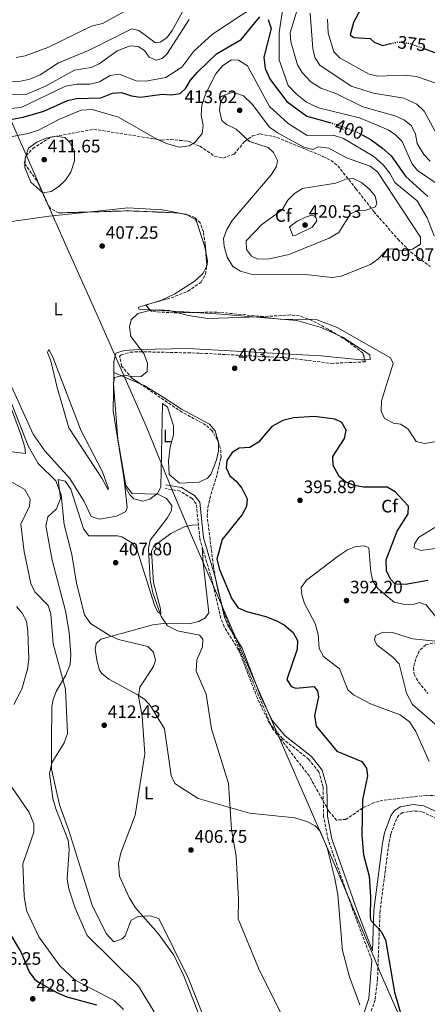
# Model space of a CAD drawing. Units: metres. Extents: x 601731 to 605212, y 4652830 to 4655193.
# Drawn here: x 604554 to 604780, y 4654346 to 4654890 of the extents above; entities that cross this region are included whole.
import ezdxf
from ezdxf.enums import TextEntityAlignment as Align

# ---------------------------------------------------------------- set-up
doc = ezdxf.new("R2010")
doc.units = ezdxf.units.M
doc.header["$MEASUREMENT"] = 0
doc.linetypes.add('DGN Style 3', pattern=[2.435890702152634, 1.739921930109024, -0.6959687720436097])
doc.linetypes.add('DGN Style 5', pattern=[1.217945351076317, 0.5219765790327072, -0.6959687720436097])
for name, color, linetype, lineweight in [('Camino', 7, 'DGN Style 3', 0), ('Cota de curva de nivel directora', 7, 'Continuous', 0), ('Cota de punto acotado terreno', 7, 'Continuous', 0), ('Curva de nivel directora', 30, 'Continuous', 30), ('Curva de nivel directora no vista', 30, 'DGN Style 5', 30), ('Curva de nivel intermedia', 30, 'Continuous', 0), ('Etiqueta de uso rústico', 92, 'Continuous', 0), ('Etiqueta de zona arbolada', 92, 'Continuous', 0), ('Límite de municipio', 7, 'Continuous', 0), ('Línea de cambio de uso (parcela vista)', 92, 'Continuous', 0), ('Margen derecho', 7, 'Continuous', 0), ('Punto acotado terreno (símbolo)', 7, 'Continuous', 0), ('Zona arbolada', 92, 'DGN Style 3', 0)]:
    doc.layers.add(name, color=color, linetype=linetype, lineweight=lineweight)
doc.styles.add('Style-Arial', font='arial.ttf')

# ---------------------------------------------------------------- blocks, each defined once
blk = doc.blocks.new('5PATER')
at = {"layer": 'Punto acotado terreno (símbolo)', "linetype": 'Continuous', "lineweight": 0}
h = blk.add_hatch(color=51, dxfattribs=at)
edge = h.paths.add_edge_path()
edge.add_ellipse((0, 0), major_axis=(-0.1095731443231308, -0.1110710700762829), ratio=0.9994222409660317, start_angle=0, end_angle=360)

msp = doc.modelspace()

# ---------------------------------------------------------------- linework, layer by layer
at = {"layer": 'Camino', "color": 7, "linetype": 'DGN Style 3', "lineweight": 0}
for points in [[(604749.0199999985, 4654369.870000003, 400.4199999999983), (604738.6700000018, 4654397.140000002, 400.3300000000019), (604724.7800000003, 4654436.640000002, 401.2799999999988), (604722.2299999997, 4654449.500000001, 401.4700000000012), (604721.9699999985, 4654465.940000002, 401.320000000007), (604719.57, 4654474.32, 401.2599999999948), (604714.0799999981, 4654481.210000001, 401.6300000000047), (604699.4699999989, 4654492.710000001, 402.3399999999966), (604691.999999999, 4654501.560000001, 402.5800000000017), (604685.6099999986, 4654514.989999999, 402.5899999999966), (604675.2100000005, 4654541.870000003, 402.6399999999995), (604667.2899999992, 4654554.600000001, 402.4400000000023), (604665.4099999992, 4654559.239999999, 402.1300000000048), (604660.3399999999, 4654580.86, 401.3300000000018), (604653.7699999984, 4654603.300000002, 401.8699999999954), (604651.7800000013, 4654622.690000001, 404.0899999999966), (604649.4299999999, 4654625.640000002, 404.3500000000059), (604642.8399999985, 4654629.640000001, 404.0500000000029), (604634.499999999, 4654631.06, 404.1100000000007)], [(604883.5799999986, 4654330.300000001, 394.3999999999942), (604872.1400000012, 4654345.780000002, 394.3800000000047), (604859.1599999992, 4654361.530000002, 395.0399999999937), (604850.1600000004, 4654371.640000001, 395.1999999999972), (604840.3799999993, 4654383.750000001, 395.5000000000001), (604825.3999999991, 4654404.550000002, 396.1300000000047), (604824.6399999991, 4654405.510000003, 396.3699999999955), (604819.5799999987, 4654417.800000002, 396.3899999999995), (604818.6800000002, 4654423.590000001, 396.1699999999982), (604818.6499999989, 4654425.580000003, 394.5599999999977), (604806.7199999974, 4654433.81, 395.6900000000024), (604785.0000000005, 4654448.280000002, 396.6900000000024), (604776.719999999, 4654452.190000002, 397.1100000000007), (604771.909999999, 4654452.699999999, 397.570000000007), (604766.0500000005, 4654451.730000001, 398.1100000000006), (604763.899999998, 4654450.390000001, 398.1600000000035), (604762.5500000003, 4654448.32, 398.6699999999983), (604759.3500000017, 4654439.559999999, 399.2100000000065), (604758.319999999, 4654434.330000003, 399.3500000000059), (604753.5, 4654397.52, 400.5000000000001), (604752.1000000008, 4654359.890000002, 400.7899999999936), (604750.7399999973, 4654348.2, 400.929999999993), (604744.9300000003, 4654330.810000001, 401.949999999997)]]:
    msp.add_polyline3d(points, dxfattribs=at)
at = {"layer": 'Curva de nivel directora', "color": 30, "linetype": 'Continuous', "lineweight": 30, "flags": 128}
for points, elevation in [([(604744.7499999994, 4654899.940000001), (604738.7999999992, 4654888.859999999), (604736.9699999986, 4654882.140000001), (604738.969999999, 4654880.58), (604748.0100000004, 4654880.039999999), (604750.2199999989, 4654878.15), (604754.8900000004, 4654876.210000004), (604759.3299999994, 4654877.24)], 375), ([(604549.9499999988, 4654835.51), (604555.9999999994, 4654836.570000002), (604567.3399999985, 4654839.83), (604580.5999999997, 4654845.750000002), (604585.4799999992, 4654846.9), (604598.8900000004, 4654847.340000001), (604605.4599999995, 4654849.810000001), (604610.4799999997, 4654850.160000001), (604615.9299999991, 4654848.330000001), (604620.9200000003, 4654847.680000001), (604632.8799999985, 4654849.280000002), (604637.9299999999, 4654848.970000003), (604642.8699999996, 4654849.590000002), (604646.0199999991, 4654852.650000001), (604648.5800000007, 4654856.960000001), (604652.51, 4654861.4), (604663.0399999999, 4654871.560000001), (604676.65, 4654879.600000001), (604686.8800000004, 4654892.150000001)], 400), ([(604691.6100000001, 4654890.54), (604693.1999999993, 4654885.689999999), (604689.2400000008, 4654869.680000002), (604689.9800000006, 4654863.560000001), (604692.6299999993, 4654857.400000001), (604701.9099999998, 4654845.210000001), (604713.0199999987, 4654837.11), (604725.6599999985, 4654833.560000001)], 400), ([(604778.3300000007, 4654874.29), (604809.5699999996, 4654862.83)], 375), ([(604743.5899999992, 4654826.740000002), (604748.5999999982, 4654823.970000002), (604754.8599999989, 4654819.420000001), (604759.5599999996, 4654815.200000001), (604767.650000001, 4654803.820000002), (604779.8399999995, 4654792.570000002)], 400), ([(604767.6100000007, 4654577.930000001), (604762.6199999995, 4654578.12), (604761.7399999988, 4654578.41), (604759.2099999987, 4654580.869999999), (604757.0999999987, 4654585.460000004), (604756.8599999994, 4654591.560000002), (604762.89, 4654607.430000001), (604769.1299999984, 4654617.15), (604769.3099999994, 4654621.300000002), (604761.8300000007, 4654629.310000002), (604757.4299999995, 4654631.750000001), (604744.3200000002, 4654631.9), (604739.3699999992, 4654632.66), (604734.5900000003, 4654634.550000002), (604730.7900000005, 4654637.810000001), (604727.6199999988, 4654643.850000001), (604727.4099999988, 4654648.87), (604733.8999999998, 4654658.66), (604734.8200000006, 4654663.369999999), (604732.4199999999, 4654667.570000002), (604728.4799999994, 4654669.51), (604717.2399999986, 4654670.970000002), (604705.5499999986, 4654670.27), (604699.6399999988, 4654668.680000001), (604693.6699999986, 4654665.390000001), (604686.1799999987, 4654656.7), (604681.3799999997, 4654653.840000001), (604675.4599999987, 4654653.310000001), (604671.6099999996, 4654650.92), (604668.6100000001, 4654646.600000001), (604668.3699999988, 4654642.570000002), (604670.4099999993, 4654638.010000002), (604673.8299999991, 4654635.07), (604676.9499999996, 4654631.189999999), (604680.0299999996, 4654625.440000001), (604679.5099999988, 4654621.12), (604677.0999999993, 4654616.730000001), (604666.0199999994, 4654602.850000001), (604663.1600000006, 4654591.890000001), (604664.6799999983, 4654586.32), (604671.4699999989, 4654569.99), (604675.0199999983, 4654565.130000001), (604679.4999999999, 4654563.000000001), (604690.24, 4654560.230000001), (604696.2100000001, 4654557.850000001), (604700.4099999999, 4654555.590000002), (604705.3699999999, 4654551.350000001), (604707.7599999993, 4654546.95), (604707.5800000004, 4654542.24), (604701.8799999985, 4654525.470000003), (604704.23, 4654521.61), (604706.9199999988, 4654520.57), (604716.7499999992, 4654521.600000001), (604718.9500000008, 4654519.12), (604719.5099999995, 4654515.820000002), (604717.2699999999, 4654505.440000001), (604718.1799999997, 4654499.500000002), (604729.5599999991, 4654485.78), (604743.4799999996, 4654479.95), (604745.9499999996, 4654476.400000001), (604746.4999999994, 4654472.029999999), (604743.73, 4654458.859999999), (604743.4199999993, 4654439.300000002), (604744.3899999994, 4654428.45), (604747.5299999998, 4654416.600000001), (604748.2800000008, 4654405.180000001), (604747.9500000001, 4654393.440000001), (604748.3300000001, 4654392.100000001), (604754.07, 4654385.869999999), (604756.4900000007, 4654381.430000001), (604761.5299999987, 4654352.430000002), (604768.279999999, 4654328.75)], 400), ([(604779.9600000001, 4654580.189999999), (604767.6100000007, 4654577.930000001)], 400), ([(604546.92, 4654555.470000001), (604547.9299999982, 4654552.210000002), (604547.2899999989, 4654547.25), (604544.8100000002, 4654540.27), (604542.4299999997, 4654535.87), (604530.8099999989, 4654520.650000001), (604527.4800000007, 4654514.820000002), (604525.9699999997, 4654510.050000002), (604523.9299999991, 4654496.039999999), (604526.0900000005, 4654477.940000001), (604538.0099999984, 4654449.960000001), (604541.4799999996, 4654439.630000004), (604542.3099999989, 4654430.760000001), (604541.2200000003, 4654411.570000002), (604544.4900000005, 4654393.470000002), (604546.9699999993, 4654387.53), (604554.8599999994, 4654374.400000001), (604559.2099999991, 4654363.58), (604562.3399999985, 4654359.66), (604564.4999999999, 4654357.970000003), (604574.5599999981, 4654352.140000001), (604580.0900000002, 4654349.74), (604596.6199999994, 4654345.29)], 425)]:
    msp.add_lwpolyline(points, dxfattribs=dict(at, elevation=elevation))
at = {"layer": 'Curva de nivel directora no vista', "color": 30, "linetype": 'DGN Style 5', "lineweight": 30, "flags": 128}
for points, elevation in [([(604759.3299999994, 4654877.24), (604763.4399999998, 4654878.190000001), (604769.7099999995, 4654877.439999999), (604778.3300000007, 4654874.29)], 375), ([(604725.6599999985, 4654833.560000001), (604729.9199999989, 4654832.36), (604740.9599999984, 4654828.189999999), (604743.5899999992, 4654826.740000002)], 400)]:
    msp.add_lwpolyline(points, dxfattribs=dict(at, elevation=elevation))
at = {"layer": 'Curva de nivel intermedia', "color": 30, "linetype": 'Continuous', "lineweight": 0, "flags": 128}
for points, elevation in [([(604709.3399999995, 4654901.45), (604703.7400000005, 4654883.180000001), (604704.0399999999, 4654878.189999999), (604707.8100000008, 4654865.550000001), (604710.360000001, 4654861.269999998), (604715.0900000007, 4654856.119999998), (604720.690000002, 4654852.619999998), (604729.0400000004, 4654849.67), (604744.0200000006, 4654842.279999998), (604762.3400000001, 4654837.060000001), (604766.9500000014, 4654834.849999998), (604770.9099999998, 4654831.810000001), (604773.0700000012, 4654827.139999999), (604773.980000001, 4654821.940000001), (604777.7899999997, 4654815.850000001)], 390), ([(604540.8700000016, 4654855.720000001), (604554.6900000018, 4654856.560000001), (604559.5800000002, 4654857.56), (604565.3200000002, 4654859.960000001), (604575.4500000001, 4654866.619999999), (604592.5600000003, 4654873.720000001), (604616.1500000004, 4654885.390000001), (604620.0799999998, 4654884.569999999), (604629.1900000004, 4654877.779999999), (604631.8200000012, 4654878.01), (604635.5600000008, 4654880.399999999), (604638.5300000012, 4654884.429999999), (604645.0100000009, 4654896.430000001)], 385), ([(604546.9500000014, 4654841.119999998), (604554.9199999998, 4654841.970000001), (604579.4599999998, 4654853.749999999), (604585.6300000012, 4654854.869999999), (604592.9300000013, 4654854.779999999), (604598.2100000008, 4654856.199999998), (604604.180000001, 4654859.679999999), (604609.0300000013, 4654860.32), (604618.4900000006, 4654856.720000001), (604623.8200000015, 4654856.569999999), (604635.0199999998, 4654858.51), (604643.7400000015, 4654864.27), (604650.4200000003, 4654873.09), (604660.8099999992, 4654882.560000001), (604685.6300000009, 4654898.83)], 395.0000000000001), ([(604552.1000000013, 4654869.529999999), (604557.0200000008, 4654870.41), (604569.7200000011, 4654875.059999999), (604593.8600000012, 4654886.939999999), (604599.8500000014, 4654888.41), (604615.3200000012, 4654896.859999998)], 380.0000000000001), ([(604700.0000000009, 4654899.230000001), (604697.6900000019, 4654883.460000001), (604697.6900000019, 4654868.220000001), (604702.6200000006, 4654854.100000001), (604707.1600000003, 4654849.199999998), (604712.850000001, 4654844.949999999), (604719.370000001, 4654841.76), (604742.0500000013, 4654836.17), (604757.9700000003, 4654829.56), (604762.100000001, 4654826.75), (604765.6600000015, 4654823.050000001)], 395.0000000000001), ([(604538.9299999994, 4654848.840000001), (604558.0700000013, 4654849.300000001), (604568.6399999993, 4654853.850000001), (604584.440000002, 4654862.59), (604593.5400000014, 4654863.970000001), (604598.07, 4654866.099999999), (604608.0099999999, 4654873.32), (604615.1600000003, 4654876.09), (604619.6999999998, 4654875.58), (604623.2000000001, 4654873.369999999), (604625.6500000021, 4654869.789999999), (604629.5599999992, 4654868.069999999), (604632.9200000009, 4654868.960000002), (604635.430000001, 4654871.36), (604647.7900000016, 4654890.63)], 390), ([(604714.8, 4654894.099999999), (604716.2000000015, 4654874.599999999), (604717.4700000011, 4654869.640000001), (604720.2200000003, 4654865.400000001), (604737.4800000006, 4654853.7), (604749.9300000004, 4654849.890000001), (604766.6800000009, 4654847.130000001), (604773.7999999999, 4654843.720000001), (604777.9100000004, 4654839.890000001), (604791.0700000012, 4654815.67), (604794.2300000016, 4654811.73), (604803.7699999993, 4654802.489999999), (604812.4599999996, 4654791.710000002), (604820.7499999999, 4654784.099999999), (604825.9900000015, 4654780.449999998), (604833.020000001, 4654775.890000001), (604864.47, 4654766.060000001), (604869.2199999997, 4654763.079999999), (604881.8700000009, 4654746.359999999)], 385), ([(604724.4500000017, 4654890.84), (604724.76, 4654882.960000001), (604727.9400000006, 4654872.619999998), (604731.4100000019, 4654869.279999999), (604747.4400000004, 4654860.41), (604752.3300000011, 4654859.25), (604766.9700000014, 4654859.84), (604773.7000000017, 4654859.09), (604784.8500000007, 4654855.220000001), (604790.4499999997, 4654851.720000001)], 380.0000000000001), ([(604546.0999999997, 4654825.13), (604558.7900000011, 4654827.56), (604564.4700000007, 4654829.31), (604575.66, 4654835.189999998), (604588.1200000012, 4654840.470000001), (604594.2300000022, 4654840.890000001), (604608.7899999999, 4654836.539999999), (604629.9400000013, 4654824.470000001), (604635.7800000019, 4654821.890000001), (604642.4100000014, 4654819.96), (604647.8400000008, 4654820.619999999), (604651.0999999996, 4654822.710000001), (604655, 4654827.51), (604655.6799999995, 4654831.939999998), (604654.5300000006, 4654837.779999998), (604654.9000000017, 4654842.949999998), (604656.7400000013, 4654848.730000001), (604662.3800000006, 4654860.41), (604666.4700000009, 4654865.220000001), (604671.2600000009, 4654868.26), (604675.2199999995, 4654868.099999999), (604680.0400000007, 4654864.92), (604692.3099999997, 4654842.48), (604702.5900000016, 4654833.029999998), (604713.1700000007, 4654826.5), (604727.4500000011, 4654826.529999999), (604733.2400000005, 4654824.75), (604750.1300000015, 4654814.869999998), (604755.3000000016, 4654810.179999999), (604758.9600000005, 4654805.55), (604761.7000000009, 4654800.38), (604774.0400000013, 4654790.279999998), (604779.4999999997, 4654780.849999999), (604783.4700000016, 4654770.810000001)], 405.0000000000001), ([(604672.1500000006, 4654850.34), (604667.8400000011, 4654848.890000001), (604665.2599999995, 4654844.88), (604664.6700000018, 4654840.239999999), (604666.0100000005, 4654834.67), (604668.4500000014, 4654832.45), (604673.8100000013, 4654829.939999999), (604681.1500000017, 4654823.08), (604691.6200000013, 4654819.79), (604694.5500000016, 4654817.060000001), (604696.6600000015, 4654812.609999998), (604696.2200000013, 4654809.329999999), (604693.2999999998, 4654804.600000001), (604671.5700000017, 4654779.4), (604668.7599999999, 4654774.469999999), (604666.8600000021, 4654769.34), (604667.2000000018, 4654765.06), (604668.9400000009, 4654759.130000002), (604672.05, 4654753.99), (604676.2800000012, 4654751.330000001), (604682.6200000001, 4654749.529999999), (604710.6100000013, 4654749.75), (604726.9600000017, 4654747.810000001), (604731.8800000013, 4654748.619999999), (604748.2100000016, 4654755.060000001), (604752.2700000006, 4654757.980000001), (604757.6200000016, 4654763.439999999), (604760.5099999995, 4654763.67), (604765.57, 4654762.619999998), (604771.4300000007, 4654763.49), (604775.8600000007, 4654766.21), (604775.8600000007, 4654770.23), (604752.0200000004, 4654806.329999999), (604748.0799999996, 4654809.439999999), (604734.91, 4654814.119999999), (604725.0500000007, 4654819.430000001), (604719.1600000008, 4654820.230000001), (604716.310000001, 4654818.67), (604711.3600000001, 4654819.939999999), (604696.6600000015, 4654827.869999997), (604692.2200000002, 4654831.109999998), (604682.7499999999, 4654843.8), (604677.9100000006, 4654848.36), (604672.1500000006, 4654850.34)], 410.0000000000001), ([(604566.9100000015, 4654794.609999998), (604560.2999999998, 4654800.5), (604556.9800000007, 4654808.699999999), (604557.1300000004, 4654813.819999999), (604558.9100000019, 4654819.49), (604563.57, 4654822.77), (604568.7800000003, 4654824.92), (604573.7700000014, 4654826.079999999), (604578.9700000003, 4654825.369999999), (604581.6500000004, 4654822.720000001), (604584.3600000016, 4654818.009999998), (604584.4800000001, 4654812.480000001), (604582.4300000004, 4654806.07), (604579.4900000012, 4654801.759999999), (604575.66, 4654798.150000001), (604571.4400000002, 4654795.410000001), (604566.9100000015, 4654794.609999998)], 410.0000000000001), ([(604765.6600000015, 4654823.050000001), (604771.0700000008, 4654810.930000001), (604774.2400000002, 4654807.029999999), (604785.0700000019, 4654799.749999999)], 395.0000000000001), ([(604777.7899999997, 4654815.850000001), (604781.1300000013, 4654812.13)], 390), ([(604738.5700000012, 4654802.619999999), (604734.4699999996, 4654802.329999999), (604729.0600000005, 4654800.08), (604710.6000000001, 4654797.149999999), (604706.0500000016, 4654794.329999999), (604702.3700000002, 4654790.71), (604699.3200000015, 4654785.300000001), (604688.0400000005, 4654777.130000002), (604679.3099999998, 4654768.170000001), (604679.6500000019, 4654763.309999999), (604682.3400000008, 4654759.569999999), (604685.8200000009, 4654757.980000001), (604692.3200000009, 4654758.079999999), (604702.9800000006, 4654760.600000001), (604725.3700000002, 4654769.539999999), (604730.6100000017, 4654772.829999999), (604737.0900000016, 4654783.05), (604740.8700000012, 4654784.749999999), (604745.6200000009, 4654785.050000001), (604750.8899999993, 4654786.949999998), (604751.7800000011, 4654789.039999999), (604750.7000000017, 4654792.850000001), (604747.8200000004, 4654796.499999999), (604743.2200000006, 4654800.46), (604738.5700000012, 4654802.619999999)], 415), ([(604715.4900000007, 4654782.239999998), (604712.2400000008, 4654781.3), (604707.5600000003, 4654779.099999999), (604703.4299999997, 4654775.819999999), (604705.190000001, 4654770.899999999), (604706.8800000009, 4654771.199999999), (604715.900000002, 4654775.640000001), (604718.5199999994, 4654779.21), (604717.8399999999, 4654781.529999998), (604715.4900000007, 4654782.239999998)], 420.0000000000001), ([(604789.0800000018, 4654657.88), (604778.0800000003, 4654655.980000001), (604773.5400000006, 4654657.08), (604769.0400000013, 4654663.869999998), (604765.0400000003, 4654666.66), (604760.9499999998, 4654667.16), (604755.99, 4654669.779999998), (604754.1799999995, 4654673.929999999), (604754.2700000011, 4654679.57), (604760.78, 4654700.23), (604759.26, 4654703.34), (604729.6799999997, 4654720.099999999), (604718.1600000019, 4654724.619999998), (604698.2000000017, 4654724.759999999), (604686.8600000005, 4654726.100000001), (604658.2600000012, 4654725.21), (604647.310000001, 4654726.88), (604636.7099999995, 4654729.529999998), (604631.5199999994, 4654729.899999999), (604625.3000000012, 4654729.470000001), (604619.4699999996, 4654727.939999999), (604615.7400000013, 4654724.42), (604614.8000000003, 4654720.600000001), (604615.510000001, 4654715.26), (604622.8200000002, 4654705.739999999), (604624.7500000013, 4654700.390000001), (604624.5400000013, 4654695.859999998), (604621.3499999995, 4654693.06), (604617.1000000003, 4654692.850000001), (604611.8299999997, 4654693.869999998), (604606.4400000008, 4654692.51), (604605.900000002, 4654689.079999999), (604608.2800000003, 4654658.3), (604612.7500000006, 4654632.679999999), (604616.3899999995, 4654628.269999999), (604630.5700000017, 4654627.869999998), (604635.3300000004, 4654625.600000001), (604638.3400000012, 4654621.609999999), (604638.0500000007, 4654618.890000001), (604635.7500000007, 4654614.58), (604626.3200000004, 4654602.529999998), (604625.2800000011, 4654597.82), (604626.26, 4654580.609999999), (604627.7300000008, 4654573.380000001), (604632.4000000001, 4654560.27), (604635.9000000004, 4654555.050000001), (604641.4000000012, 4654552.359999999), (604653.6000000008, 4654549.890000001), (604655.3399999997, 4654547.720000002), (604655.140000001, 4654543.409999999), (604652.1800000014, 4654536.25), (604651.8000000014, 4654529.92), (604657.2500000009, 4654517.289999999), (604660.2700000006, 4654498.140000001), (604669.5900000012, 4654467.8), (604671.3200000013, 4654442.38), (604673.8499999993, 4654427.720000002), (604675.1700000003, 4654403.680000001), (604675.0200000005, 4654392.98), (604686.2900000003, 4654365.65), (604706.2700000006, 4654325.199999998)], 405.0000000000001), ([(604544.1399999995, 4654691.899999999), (604558.770000001, 4654654.769999999), (604564.320000001, 4654644.970000001), (604574.0199999994, 4654635.329999999), (604576.9500000019, 4654627.630000001), (604578.5900000003, 4654611.25), (604582.9900000015, 4654594.640000001), (604585.5199999994, 4654578.63), (604589.9699999996, 4654561.170000001), (604593.2700000011, 4654556.419999998), (604603.5100000004, 4654549.960000001), (604608.8000000011, 4654547.599999999), (604625.0500000009, 4654543.680000001), (604628.0999999996, 4654540.59), (604629.2100000005, 4654535.970000001), (604628.0999999996, 4654532.529999998), (604620.5100000012, 4654521.179999999), (604619.72, 4654516.239999998), (604621.8300000001, 4654505.05), (604623.2500000015, 4654484.199999999), (604618.0300000003, 4654450.300000001), (604609.9800000013, 4654429.449999999), (604608.8300000001, 4654423.579999999), (604609.3100000008, 4654416.659999999), (604614.6700000007, 4654404.720000001), (604618.1399999997, 4654398.99), (604630.6200000009, 4654384.800000001), (604639.2700000011, 4654372.789999999), (604644.7100000015, 4654361.77), (604659.0800000015, 4654325.029999998)], 410.0000000000001), ([(604538.4600000001, 4654640.81), (604556.9000000001, 4654630.57), (604559.7800000013, 4654625.17), (604559.5100000009, 4654621.33), (604554.7099999997, 4654611.399999999), (604556.5200000001, 4654596.050000001), (604560.2999999998, 4654578.550000001), (604562.400000001, 4654573.84), (604569.8200000017, 4654566.329999999), (604571.3000000014, 4654561.66), (604572.5000000017, 4654545.16), (604579.3700000005, 4654519.980000001), (604580.4299999999, 4654495.489999999), (604578.5900000003, 4654490.259999999), (604571.9000000005, 4654479.3), (604570.5400000014, 4654473.130000001), (604572.360000001, 4654459.519999999), (604573.9700000002, 4654453.75), (604580.8200000012, 4654436.51), (604581.4100000013, 4654431.190000001), (604580.3099999992, 4654414.989999999), (604581.3100000005, 4654409.599999999), (604584.7999999997, 4654398.880000001), (604591.3300000009, 4654383.82), (604619.8699999996, 4654355.640000001), (604628.4500000007, 4654341.579999999)], 415), ([(604786.7700000006, 4654598.27), (604776.0000000015, 4654596.859999999), (604772.3499999993, 4654598.33), (604772.5199999991, 4654600.259999999), (604774.8300000003, 4654603.889999999), (604783.8899999995, 4654609.509999999)], 405.0000000000001), ([(604785.8499999997, 4654558.180000001), (604779.0700000004, 4654566.680000001), (604775.2300000006, 4654567.930000001), (604772.28, 4654567.029999998), (604767.2799999999, 4654566.81), (604761.2900000018, 4654568.140000001), (604752.2999999997, 4654575.690000001), (604749.5599999994, 4654579.869999997), (604748.300000001, 4654584.990000002), (604747.3300000009, 4654598.189999999), (604744.9000000012, 4654599.32), (604740.0900000011, 4654598.939999999), (604735.4000000019, 4654597.220000001), (604730.490000001, 4654593.869999999), (604712.870000001, 4654580.42), (604709.9100000017, 4654576.329999999), (604710.1200000019, 4654572.199999999), (604711.6300000006, 4654567.429999999), (604717.6500000021, 4654556.310000001), (604719.150000002, 4654550.31), (604719.8400000005, 4654542.599999999), (604722.2499999999, 4654538.210000001), (604731.0300000019, 4654531.38), (604735.660000001, 4654519.649999999), (604738.7800000013, 4654516.99), (604748.2200000006, 4654511.949999999), (604764.62, 4654505.779999998), (604769.7200000007, 4654501.970000001), (604773.2800000013, 4654496.67), (604780.6300000006, 4654480.09)], 395.0000000000001), ([(604552.3300000015, 4654565.859999999), (604555.4400000006, 4654562.069999999), (604557.7899999998, 4654557.65), (604558.5099999995, 4654551.970000001), (604559.2000000002, 4654536.720000001), (604558.2900000005, 4654531.029999999), (604555.3199999998, 4654519.980000001), (604550.7800000003, 4654511.480000001)], 420.0000000000001), ([(604784.2300000016, 4654546.57), (604771.3900000004, 4654547.9), (604760.2999999993, 4654551.38), (604755.3000000016, 4654551.609999998), (604750.9100000017, 4654549.829999999), (604750.390000001, 4654547.33), (604751.6500000015, 4654544.65), (604760.6500000004, 4654537.67), (604764.0700000002, 4654533.98), (604768.0599999999, 4654517.789999999), (604771.3800000014, 4654511.55), (604794.8399999996, 4654491.24)], 390), ([(604549.7699999999, 4654465.76), (604559.2200000003, 4654451.81), (604561.9100000014, 4654445.550000001), (604561.9299999994, 4654440.92), (604555.8499999996, 4654423.34), (604556.4800000022, 4654405.579999999), (604557.7800000008, 4654397.499999999), (604564.5900000014, 4654382.959999999), (604576.3200000017, 4654366.88), (604584.820000002, 4654358.969999999), (604606.3200000002, 4654347.769999999), (604611.5700000004, 4654342.829999999)], 420.0000000000001)]:
    msp.add_lwpolyline(points, dxfattribs=dict(at, elevation=elevation))
at = {"layer": 'Límite de municipio', "color": 7, "linetype": 'Continuous', "lineweight": 0}
for points in [[(604531.9699999989, 4654873.480000001, 379.2200000000001), (604559.6900000013, 4654811.09, 410.4100000000001), (604573.1600000003, 4654780.27, 408.13), (604573.7399999984, 4654778.980000001, 408.08), (604574.1999999993, 4654777.940000001, 408.05), (604579.629999999, 4654765.75, 407.62), (604598.1000000016, 4654724.580000003, 406.31), (604623.9800000006, 4654665.600000001, 404.37), (604638.9400000013, 4654628.949999999, 404.31), (604639.6499999985, 4654627.280000002, 404.5), (604647.2699999996, 4654609.370000001, 402.9600000000001)], [(604763.129999999, 4654341.580000003, 400.11), (604757.0599999987, 4654355.350000001, 400.37), (604753.5, 4654363.309999999, 400.6500000000001), (604750.7199999989, 4654370, 400.56), (604741.4600000009, 4654392.239999998, 400.3), (604728.7699999996, 4654421.930000001, 401.25), (604720.5799999982, 4654440.75, 402.36), (604699.9800000006, 4654487.730000001, 402.35), (604671.1700000018, 4654554.300000001, 401.95), (604668.9299999997, 4654559.480000001, 401.5900000000001), (604658.1000000016, 4654584.230000001, 401.55), (604649.0899999999, 4654605.149999999, 402.45), (604647.2699999996, 4654609.370000001, 402.9600000000001)]]:
    msp.add_polyline3d(points, dxfattribs=at)
at = {"layer": 'Línea de cambio de uso (parcela vista)', "color": 92, "linetype": 'Continuous', "lineweight": 0, "extrusion": (-0.01309931780791674, -0.00397092708669765, 0.9999063154171192), "elevation": -25998.04510189312, "flags": 128}
msp.add_lwpolyline([(604579.557719072, 4654666.773505606), (604577.2644861533, 4654666.078400126)], dxfattribs=at)
at = {"layer": 'Línea de cambio de uso (parcela vista)', "color": 92, "linetype": 'Continuous', "lineweight": 0, "extrusion": (0.002626199447638232, -0.0001585492148208093, 0.9999965389633145), "elevation": 1255.367240264555, "flags": 128}
msp.add_lwpolyline([(604622.9512327517, 4654730.273742455), (604648.0672199944, 4654728.757442436)], dxfattribs=at)
at = {"layer": 'Línea de cambio de uso (parcela vista)', "color": 92, "linetype": 'Continuous', "lineweight": 0, "extrusion": (0.03157787560877159, -0.01370022058675526, 0.9994073952737749), "elevation": -44273.29582641213, "flags": 128}
msp.add_lwpolyline([(4510768.22439385, 1297207.518514584), (4510768.22439385, 1297191.511203082)], dxfattribs=at)
at = {"layer": 'Línea de cambio de uso (parcela vista)', "color": 92, "linetype": 'Continuous', "lineweight": 0, "elevation": 405.4400000000023, "flags": 128}
msp.add_lwpolyline([(604612.2428000001, 4654632.514799999), (604612.2400000002, 4654632.52)], dxfattribs=at)
at = {"layer": 'Línea de cambio de uso (parcela vista)', "color": 92, "linetype": 'Continuous', "lineweight": 0}
for points in [[(604612.2428000001, 4654632.514799999, 406.6606999999931), (604613.5700000003, 4654620.65, 407.5299999999988), (604612.7300000006, 4654618.33, 408.0599999999977), (604607.6100000005, 4654615.75, 408.3399999999965), (604598.2599999999, 4654614.15, 408.5599999999977), (604593.5199999996, 4654615.680000001, 408.5399999999936), (604589.7100000001, 4654623.869999999, 408.4400000000023), (604581.7300000006, 4654636.58, 408.3999999999942), (604567.9299999997, 4654651.92, 408.6600000000035), (604561.5199999996, 4654661.07, 408.7899999999936), (604540.0999999996, 4654707.810000001, 409.4499999999971), (604525.7000000002, 4654740.380000001, 411.1600000000035), (604524.4299999997, 4654747.680000001, 411.1399999999995), (604525.5099999999, 4654756.439999999, 410.4600000000065), (604527.0999999996, 4654761.189999999, 410.179999999993), (604539.1399999997, 4654775.930000001, 409.0299999999988), (604545.6600000003, 4654778.24, 408.679999999993), (604570.3899999997, 4654781.850000001, 408.2200000000012), (604591.7867999999, 4654784.070900001, 408.0132000000012)], [(604591.7867999999, 4654784.070900001, 408.0132000000012), (604613.8399999999, 4654786.359999999, 407.8000000000029), (604633.1600000003, 4654785.300000001, 408.2400000000052), (604641.6727, 4654783.5494, 408.5181000000011)], [(604641.6727, 4654783.5494, 408.5181000000011), (604646.6299999999, 4654782.529999999, 408.679999999993), (604651.0899999999, 4654780.09, 408.8999999999942), (604651.8700000001, 4654778.970000001, 408.9199999999983), (604656.5199999996, 4654764.9, 408.2599999999948), (604657.0509000003, 4654761.970799999, 408.2005999999965)], [(604657.0509000003, 4654761.970799999, 408.2005999999965), (604657.9500000002, 4654757.01, 408.1000000000058), (604657.7699999996, 4654754.76, 408.0800000000018), (604657.3992999997, 4654753.960100001, 408.0302999999985)], [(604657.3992999997, 4654753.960100001, 408.0302999999985), (604655.6799999997, 4654750.25, 407.8000000000029), (604651.2100000001, 4654746, 407.1199999999953), (604639.8799999999, 4654738.800000001, 406.1399999999995), (604632.4800000006, 4654735.24, 405.8800000000047), (604626.1196999997, 4654733.311699999, 405.7891999999993)], [(604623.8267000001, 4654732.616599999, 405.7563999999985), (604619.8799999999, 4654731.42, 405.6999999999971), (604619.9100000003, 4654730.390000001, 405.5200000000041), (604626.1012000004, 4654730.016200001, 405.5037000000011)], [(604651.2171, 4654728.4999, 405.4375), (604665.4600000001, 4654727.640000001, 405.3999999999942), (604707.4699999997, 4654724.07, 405.0800000000018), (604720.4199999999, 4654720.42, 404.929999999993), (604729.2873999998, 4654716.459600001, 404.484500000006)], [(604729.2873999998, 4654716.459600001, 404.484500000006), (604733.1600000003, 4654714.730000001, 404.2899999999936), (604747.75, 4654705.02, 404.1300000000047), (604747.9699999997, 4654702.49, 404.1699999999983), (604745.0917999997, 4654702.317, 404.1008000000002)], [(604602.9699999997, 4654630.430000001, 407.6999999999971), (604599.5499999998, 4654636.75, 407.4100000000035), (604581.3099999996, 4654664.74, 407.4700000000012), (604574.7599999999, 4654686.930000001, 408), (604571.2400000002, 4654701.74, 408.0800000000018), (604569.4199999999, 4654706.42, 407.5299999999988), (604570.1900000004, 4654707.99, 406.8500000000058), (604572.3499999996, 4654703.779999999, 406.6399999999995), (604587.8399999999, 4654663.310000001, 405.9799999999959), (604599.6200000001, 4654640.74, 406.0200000000041), (604603.0099999999, 4654631.710000001, 406.570000000007), (604602.9699999997, 4654630.430000001, 407.6999999999971)], [(604745.0917999997, 4654702.317, 404.1008000000002), (604742.9800000006, 4654702.189999999, 404.0500000000029), (604720.6500000004, 4654704.529999999, 403.5299999999988), (604647.1600000003, 4654708.51, 404.3500000000058), (604619.9299999997, 4654707.960000001, 405.0800000000018), (604611.8399999999, 4654707.529999999, 406.0399999999936), (604607.25, 4654706.02, 406.1600000000035), (604606.2199999997, 4654701.09, 406.4199999999983), (604606.1301999995, 4654695.34, 406.3132999999943)], [(604539.9500000002, 4654700.52, 410.8099999999977), (604554.5199999996, 4654661.430000001, 410.7599999999948), (604556.9400000004, 4654653.970000001, 410.5399999999936), (604557.2999999998, 4654650.380000001, 410.5800000000018)], [(604606.1301999995, 4654695.34, 406.3132999999943), (604605.7999999998, 4654674.140000001, 405.9199999999983), (604611.5700000003, 4654638.529999999, 406.2200000000012), (604612.2428000001, 4654632.514799999, 406.6606999999931)], [(604620.8063000003, 4654688.9727, 404.5690000000032), (604622.9100000003, 4654688.060000001, 404.4900000000052), (604632.9299999997, 4654682.050000001, 404.0299999999988), (604643.5199999996, 4654674.930000001, 402.5399999999936), (604659.0800000001, 4654666.74, 401.6100000000006), (604662.2999999998, 4654662.939999999, 401.6100000000006), (604664.1200000001, 4654656.730000001, 401.4400000000023), (604664.1158999996, 4654656.326099999, 401.4278000000049)], [(604664.1158999996, 4654656.326099999, 401.4278000000049), (604664.0700000003, 4654651.77, 401.2899999999936), (604662.9800000006, 4654646.880000001, 401.2100000000065), (604659.9400000004, 4654639.119999999, 401.3999999999942), (604657.9500000002, 4654636.74, 401.6100000000006), (604653.3700000001, 4654634.619999999, 402.1699999999983), (604642.5099999999, 4654633.949999999, 402.9199999999983), (604636.8700000001, 4654638.83, 402.6000000000058), (604636.3499999996, 4654646.189999999, 402.1300000000047), (604637.2400000002, 4654653.880000001, 402.0299999999988), (604639.1200000001, 4654660.710000001, 402.0500000000029), (604639.2000000002, 4654665.720000001, 402.179999999993), (604635.7800000003, 4654676.16, 403.679999999993), (604633.0199999996, 4654678.199999999, 403.6399999999995), (604632.1299999999, 4654631.960000001, 404.2700000000041), (604630.4900000002, 4654628.439999999, 404.7100000000065), (604626.1399999997, 4654625.100000001, 405.2299999999959), (604622.2800000003, 4654624.01, 405.4799999999959), (604617.29, 4654625.32, 405.4600000000065), (604614.9299999997, 4654627.58, 405.4400000000023), (604612.2428000001, 4654632.514799999, 405.4400000000023)], [(604557.2999999998, 4654650.380000001, 410.5800000000018), (604539.1100000005, 4654652.609999999, 412.5200000000041)], [(604652.9800000006, 4654610.980000001, 402.75), (604649.4699999997, 4654610.82, 402.9600000000065), (604644.6500000004, 4654609.65, 403.1699999999983), (604637.6100000005, 4654606.189999999, 403.6699999999983), (604628.2999999998, 4654599.140000001, 404.4100000000035), (604626.9299999997, 4654596.480000001, 404.4100000000035), (604628.0700000003, 4654579.01, 404.0299999999988), (604631.9000000004, 4654564.560000001, 405.1600000000035), (604632.1500000004, 4654561.77, 405.8600000000006), (604630.4199999999, 4654562.619999999, 406.1199999999953), (604628.7100000001, 4654566.49, 406.1000000000058), (604619.0599999996, 4654597.02, 406.3000000000029), (604616.1100000005, 4654600.99, 406.5800000000018), (604610.5199999996, 4654604.32, 407.070000000007), (604608.1600000003, 4654604.91, 407.3099999999977), (604596.25, 4654604.890000001, 408.8000000000029), (604592.3300000001, 4654604.880000001, 410.1900000000023), (604589.4100000003, 4654608.810000001, 410.2100000000065), (604582.4400000004, 4654630.699999999, 409.5099999999948), (604579.2999999998, 4654635.140000001, 409.4100000000035), (604575.3099999996, 4654636.01, 409.4499999999971), (604576.5700000003, 4654625.609999999, 410.1300000000047), (604574.3499999996, 4654619.789999999, 410.7400000000052), (604569.6100000005, 4654615.34, 411.0399999999936), (604568.6100000005, 4654610.470000001, 411.6999999999971), (604572.0099999999, 4654591.369999999, 411.5), (604579.4900000002, 4654563.439999999, 412.179999999993), (604581.4500000002, 4654551.460000001, 412.5200000000041), (604582.4100000003, 4654539.220000001, 413.5), (604581.9400000004, 4654533.76, 414.0599999999977), (604579.5700000003, 4654527.77, 414.4700000000012), (604574.3600000005, 4654519.15, 414.9100000000035), (604572.5899999999, 4654514.42, 415.1199999999953), (604571.8499999996, 4654510.180000001, 415.2899999999936), (604571.7000000002, 4654490.82, 415.8399999999965), (604571.7000000002, 4654475.779999999, 415.3699999999953), (604576.1699999999, 4654456, 413.7599999999948), (604581.2699999996, 4654441.91, 413.1399999999995), (604594.1799999997, 4654400.52, 413.1399999999995), (604601.9800000006, 4654384.77, 413.5800000000018), (604606.1699999999, 4654380.26, 413.4600000000065), (604610.6900000004, 4654381.880000001, 413.2700000000041), (604612.3600000005, 4654383.51, 413.179999999993), (604615.8099999996, 4654392.140000001, 412.1100000000006), (604619.6299999999, 4654394.25, 411.0800000000018), (604626.25, 4654394.680000001, 410.7400000000052), (604631, 4654393.130000001, 409.8899999999995), (604647.2100000001, 4654360.279999999, 409.3699999999953), (604669.2800000003, 4654304.9, 410.4900000000052)], [(604655.0700000003, 4654598.880000001, 401.7599999999948), (604655.5199999996, 4654589.99, 401.6900000000023), (604658.7100000001, 4654562.279999999, 402.9199999999983), (604656.75, 4654559.560000001, 403.0599999999977), (604653.25, 4654557.550000001, 403.320000000007), (604648.5199999996, 4654556.32, 403.75), (604635.1299999999, 4654556.550000001, 405.5200000000041), (604627.7699999996, 4654555.720000001, 406.5099999999948), (604599.0199999996, 4654547.680000001, 411.0800000000018), (604596.4100000003, 4654545.310000001, 411.5200000000041), (604595.8899999997, 4654541.74, 412.2100000000065), (604596.8600000005, 4654535.430000001, 413.25), (604598.2999999998, 4654530.609999999, 413.3399999999965), (604599.5199999996, 4654528.779999999, 413.3600000000006), (604603.3200000003, 4654525.59, 413.179999999993), (604619.1600000003, 4654517.050000001, 410.2700000000041), (604623.3200000003, 4654514.279999999, 409.7100000000065), (604626.4500000002, 4654510.91, 409.4700000000012), (604634.2000000002, 4654498.09, 408.7400000000052), (604637.9299999997, 4654472.359999999, 408.75), (604639.9699999997, 4654467.890000001, 408.679999999993), (604652.9000000004, 4654459.51, 406.2799999999988), (604681.29, 4654451.4, 403.5599999999977), (604706.2599999999, 4654448.779999999, 402.8500000000058), (604713, 4654446.77, 402.5599999999977), (604717.5300000003, 4654444.460000001, 402.4600000000065), (604720.2599999999, 4654441.49, 402.3999999999942), (604724.1399999997, 4654432.189999999, 402.0299999999988), (604728.4199999999, 4654415.34, 401.8300000000018), (604730.04, 4654406.199999999, 401.8500000000058), (604732.7699999996, 4654375.359999999, 401.929999999993), (604736.5, 4654360.84, 401.8800000000047), (604742.3600000005, 4654345.439999999, 401.8300000000018)]]:
    msp.add_polyline3d(points, dxfattribs=at)
at = {"layer": 'Margen derecho', "color": 7, "linetype": 'Continuous', "lineweight": 0}
for points in [[(604786.6999999991, 4654451.289999999, 396.6900000000024), (604777.6700000013, 4654455.560000001, 397.1100000000007), (604771.8099999984, 4654456.180000001, 397.570000000007), (604764.8099999977, 4654455.02, 398.1100000000006), (604761.4299999982, 4654452.910000003, 398.1600000000035), (604759.449999998, 4654449.870000003, 398.6699999999983), (604756.0100000001, 4654440.489999998, 399.2100000000065), (604754.9200000016, 4654434.880000001, 399.3500000000059), (604750.0599999978, 4654397.81, 400.5000000000001), (604749.2199999974, 4654375.239999999, 400.7899999999936), (604740.640000001, 4654397.859999999, 400.3300000000019), (604726.8000000007, 4654437.190000001, 401.2799999999988), (604724.3199999997, 4654449.720000001, 401.4700000000012), (604724.0599999982, 4654466.250000001, 401.320000000007), (604721.4699999976, 4654475.300000002, 401.2599999999948), (604715.569999999, 4654482.7, 401.6300000000047), (604700.9299999987, 4654494.220000001, 402.3399999999966), (604693.7800000004, 4654502.7, 402.5800000000017), (604687.5399999976, 4654515.820000002, 402.5899999999966), (604677.0900000003, 4654542.800000002, 402.6399999999995), (604669.1599999999, 4654555.550000001, 402.4400000000023), (604667.4099999998, 4654559.870000003, 402.1300000000048), (604662.3599999984, 4654581.390000002, 401.3300000000018), (604655.829999997, 4654603.699999999, 401.8699999999954), (604653.7999999997, 4654623.510000002, 404.0899999999966), (604650.8299999969, 4654627.24, 404.3500000000059), (604643.5899999995, 4654631.63, 404.0500000000029), (604634.8500000021, 4654633.13, 404.1100000000007)], [(604749.0199999985, 4654369.870000003, 400.4199999999983), (604747.36, 4654348.960000004, 400.929999999993), (604741.7199999985, 4654332.090000001, 401.949999999997)]]:
    msp.add_polyline3d(points, dxfattribs=at)
at = {"layer": 'Zona arbolada', "color": 92, "linetype": 'DGN Style 3', "lineweight": 0, "extrusion": (0.008942515723083095, 0.2226595227210017, 0.9748552550785159), "elevation": 1042236.865024517, "flags": 128}
msp.add_lwpolyline([(-417358.4525274997, -4557648.061342328), (-417358.0477200122, -4557648.106444269), (-417331.2647317749, -4557648.143015633), (-417308.585884342, -4557646.542308586)], dxfattribs=at)
at = {"layer": 'Zona arbolada', "color": 92, "linetype": 'DGN Style 3', "lineweight": 0, "extrusion": (-0.03950922036347641, -0.05022895109670297, 0.9979559479145336), "elevation": -257285.8368303799, "flags": 128}
msp.add_lwpolyline([(-2402518.514313967, 4024183.638026719), (-2402519.213562742, 4024184.756864463), (-2402523.740714554, 4024189.731389198)], dxfattribs=at)
at = {"layer": 'Zona arbolada', "color": 92, "linetype": 'DGN Style 3', "lineweight": 0, "extrusion": (-0.02390671938551606, -0.0265215818419599, 0.9993623339233987), "elevation": -137499.9232542601, "flags": 128}
msp.add_lwpolyline([(-2667437.993683599, 3859789.397035632), (-2667438.064124693, 3859789.405437558), (-2667436.755899936, 3859791.449906184)], dxfattribs=at)
at = {"layer": 'Zona arbolada', "color": 92, "linetype": 'DGN Style 3', "lineweight": 0, "extrusion": (0.002706029535881662, -0.003093760914527355, 0.9999915529881014), "elevation": -12358.72363129068, "flags": 128}
msp.add_lwpolyline([(604622.7894397875, 4654714.057281227), (604620.5149096891, 4654716.65769367)], dxfattribs=at)
at = {"layer": 'Zona arbolada', "color": 92, "linetype": 'DGN Style 3', "lineweight": 0}
for points in [[(604787.7199999997, 4654460.930000001, 396.7200000000012), (604779.2000000002, 4654461.34, 397.4600000000065), (604755.0999999996, 4654458.59, 398.9900000000052), (604750.3099999996, 4654457.32, 399.5800000000018), (604743.8099999996, 4654454.34, 400.6199999999953), (604734.6399999997, 4654447.939999999, 402.4199999999983), (604729.4600000001, 4654447.630000001, 401.7400000000052), (604725.1399999997, 4654452.560000001, 401.7599999999948), (604714.3600000005, 4654471.939999999, 401.8500000000058), (604693.8099999996, 4654498.439999999, 402.7200000000012), (604667.1399999997, 4654562.32, 401.7899999999936), (604663.25, 4654576.810000001, 401.3600000000006), (604661.2400000002, 4654588.26, 401.1399999999995), (604657.8499999996, 4654615.550000001, 402.6600000000035), (604658.1399999997, 4654620.49, 402.6999999999971), (604659.2199999997, 4654625.42, 402.4799999999959), (604663.3899999997, 4654639.140000001, 400.679999999993), (604665.4699999997, 4654648.300000001, 400.679999999993), (604665.2599999999, 4654653.140000001, 401.5099999999948), (604663.54, 4654657.930000001, 402.4100000000035), (604660.5999999996, 4654662.980000001, 403.0099999999948), (604657.1500000004, 4654666.210000001, 403.3000000000029), (604643.9500000002, 4654673.26, 403.3000000000029), (604616.2000000002, 4654692.100000001, 404.4499999999971), (604610.4800000006, 4654698.720000001, 404.8699999999953), (604609.3799999999, 4654704.109999999, 405.2100000000065), (604610.29, 4654705, 405.2400000000052), (604615.2100000001, 4654706.470000001, 405.1100000000006), (604620.1799999997, 4654706.789999999, 404.8899999999995), (604654, 4654705.970000001, 403.7299999999959), (604701.6900000004, 4654703.4, 403.9499999999971), (604726.5199999996, 4654700.32, 403.9100000000035), (604745.4299999997, 4654701.180000001, 404.2700000000041), (604744.0199999996, 4654705.92, 404.4400000000023), (604735.3600000005, 4654712.76, 404.5299999999988), (604724.7400000002, 4654719.230000001, 405.1300000000047), (604715.7800000003, 4654724.119999999, 405.3300000000018), (604708.8899999997, 4654726.609999999, 405.3399999999965), (604703.9100000003, 4654727.109999999, 405.3500000000058), (604688.8899999997, 4654726.189999999, 405.3999999999942), (604663.2199999997, 4654728.67, 405.6000000000058), (604639.2300000006, 4654728.33, 405.6999999999971), (604626.9900000002, 4654729, 405.7599999999948), (604623.7800000003, 4654732.67, 405.7799999999988), (604637.8899999997, 4654736.539999999, 406.2200000000012), (604647.0800000001, 4654740.230000001, 406.679999999993), (604654.4199999999, 4654745.26, 407.3000000000029), (604656.9299999997, 4654749.59, 407.7100000000065), (604657.54, 4654755.27, 408.0200000000041), (604656.7400000002, 4654766.230000001, 408.5399999999936), (604655.6900000004, 4654773.060000001, 408.7799999999988), (604654.04, 4654777.91, 408.6199999999953), (604651.0499999998, 4654780.980000001, 408.4199999999983), (604646.1900000004, 4654782.869999999, 408.320000000007), (604641.2699999996, 4654783.609999999, 408.2200000000012), (604614.5099999999, 4654784.720000001, 408.2100000000065), (604575.6500000004, 4654783.609999999, 408.820000000007), (604571.2400000002, 4654785.92, 408.9499999999971), (604569.7999999998, 4654787.65, 409), (604563.5, 4654801.480000001, 410.2899999999936), (604556.5899999999, 4654811.119999999, 410.8999999999942), (604557.5999999996, 4654815.180000001, 410.7400000000052), (604561.2400000002, 4654819.130000001, 410.3500000000058), (604571.0899999999, 4654825.42, 409.1900000000023), (604595.04, 4654829.880000001, 406.3300000000018), (604632.4699999997, 4654823.890000001, 405.3999999999942), (604637.4900000002, 4654824.230000001, 405.4199999999983), (604647.4199999999, 4654823.220000001, 405.570000000007), (604653.7300000006, 4654820.5, 405.9900000000052), (604661.8499999996, 4654814.970000001, 407.0500000000029), (604666.4900000002, 4654813.84, 407.0899999999965), (604672.6799999997, 4654816.119999999, 408), (604678.54, 4654823.09, 409.2700000000041), (604682.9100000003, 4654826.210000001, 409.6199999999953), (604687.0899999999, 4654827.359999999, 409.8300000000018), (604696.5, 4654825.33, 410.6600000000035), (604721.8399999999, 4654814.880000001, 413.0800000000018), (604726.2599999999, 4654812.630000001, 413.5899999999965), (604730.1200000001, 4654809.65, 414.0899999999965), (604740.1699999999, 4654796.99, 415.7899999999936), (604749.9800000006, 4654784.310000001, 414.0399999999936), (604763.4000000004, 4654769.050000001, 411.1999999999971), (604770.4500000002, 4654761.92, 410.0899999999965), (604781.2999999998, 4654753.869999999, 410.070000000007)], [(604591.7867999999, 4654784.070900001, 408.5666999999958), (604575.6500000004, 4654783.609999999, 408.820000000007), (604571.2400000002, 4654785.92, 408.9499999999971), (604569.7999999998, 4654787.65, 409), (604563.5, 4654801.480000001, 410.2899999999936), (604556.5899999999, 4654811.119999999, 410.8999999999942), (604557.5999999996, 4654815.180000001, 410.7400000000052), (604561.2400000002, 4654819.130000001, 410.3500000000058), (604571.0899999999, 4654825.42, 409.1900000000023), (604595.04, 4654829.880000001, 406.3300000000018), (604632.4699999997, 4654823.890000001, 405.3999999999942)], [(604632.4699999997, 4654823.890000001, 405.3999999999942), (604637.4900000002, 4654824.230000001, 405.4199999999983), (604647.4199999999, 4654823.220000001, 405.570000000007), (604653.7300000006, 4654820.5, 405.9900000000052), (604661.8499999996, 4654814.970000001, 407.0500000000029), (604666.4900000002, 4654813.84, 407.0899999999965), (604672.6799999997, 4654816.119999999, 408), (604678.54, 4654823.09, 409.2700000000041), (604682.9100000003, 4654826.210000001, 409.6199999999953), (604687.0899999999, 4654827.359999999, 409.8300000000018), (604696.5, 4654825.33, 410.6600000000035), (604721.8399999999, 4654814.880000001, 413.0800000000018), (604726.2599999999, 4654812.630000001, 413.5899999999965), (604730.1200000001, 4654809.65, 414.0899999999965), (604740.1699999999, 4654796.99, 415.7899999999936), (604749.9800000006, 4654784.310000001, 414.0399999999936), (604763.4000000004, 4654769.050000001, 411.1999999999971), (604770.4500000002, 4654761.92, 410.0899999999965), (604781.2999999998, 4654753.869999999, 410.070000000007)], [(604657.0509000003, 4654761.970799999, 408.3378999999986), (604656.7400000002, 4654766.230000001, 408.5399999999936), (604655.6900000004, 4654773.060000001, 408.7799999999988), (604654.04, 4654777.91, 408.6199999999953), (604651.0499999998, 4654780.980000001, 408.4199999999983), (604646.1900000004, 4654782.869999999, 408.320000000007), (604641.6727, 4654783.5494, 408.2281999999978)], [(604626.1196999997, 4654733.311699999, 405.8530000000028), (604637.8899999997, 4654736.539999999, 406.2200000000012), (604647.0800000001, 4654740.230000001, 406.679999999993), (604654.4199999999, 4654745.26, 407.3000000000029), (604656.9299999997, 4654749.59, 407.7100000000065), (604657.3992999997, 4654753.960100001, 407.9484999999986)], [(604651.2171, 4654728.4999, 405.6499999999942), (604639.2300000006, 4654728.33, 405.6999999999971), (604626.9900000002, 4654729, 405.7599999999948), (604626.1012000004, 4654730.016200001, 405.7654999999941)], [(604729.2873999998, 4654716.459600001, 404.8730999999971), (604724.7400000002, 4654719.230000001, 405.1300000000047), (604715.7800000003, 4654724.119999999, 405.3300000000018), (604708.8899999997, 4654726.609999999, 405.3399999999965), (604703.9100000003, 4654727.109999999, 405.3500000000058), (604688.8899999997, 4654726.189999999, 405.3999999999942), (604663.2199999997, 4654728.67, 405.6000000000058), (604651.2171, 4654728.4999, 405.6499999999942)], [(604745.0917999997, 4654702.317, 404.3108000000066), (604744.0199999996, 4654705.92, 404.4400000000023), (604735.3600000005, 4654712.76, 404.5299999999988), (604729.2873999998, 4654716.459600001, 404.8730999999971)], [(604620.8063000003, 4654688.9727, 404.2590999999957), (604616.2000000002, 4654692.100000001, 404.4499999999971), (604610.4800000006, 4654698.720000001, 404.8699999999953), (604609.3799999999, 4654704.109999999, 405.2100000000065), (604610.29, 4654705, 405.2400000000052), (604615.2100000001, 4654706.470000001, 405.1100000000006), (604620.1799999997, 4654706.789999999, 404.8899999999995), (604654, 4654705.970000001, 403.7299999999959), (604701.6900000004, 4654703.4, 403.9499999999971), (604726.5199999996, 4654700.32, 403.9100000000035), (604745.4299999997, 4654701.180000001, 404.2700000000041), (604745.0917999997, 4654702.317, 404.3108000000066)], [(604664.1158999996, 4654656.326099999, 402.1086000000068), (604663.54, 4654657.930000001, 402.4100000000035), (604660.5999999996, 4654662.980000001, 403.0099999999948), (604657.1500000004, 4654666.210000001, 403.3000000000029), (604643.9500000002, 4654673.26, 403.3000000000029), (604620.8063000003, 4654688.9727, 404.2590999999957)], [(604787.7199999997, 4654460.930000001, 396.7200000000012), (604779.2000000002, 4654461.34, 397.4600000000065), (604755.0999999996, 4654458.59, 398.9900000000052), (604750.3099999996, 4654457.32, 399.5800000000018), (604743.8099999996, 4654454.34, 400.6199999999953), (604734.6399999997, 4654447.939999999, 402.4199999999983), (604729.4600000001, 4654447.630000001, 401.7400000000052), (604725.1399999997, 4654452.560000001, 401.7599999999948), (604714.3600000005, 4654471.939999999, 401.8500000000058), (604693.8099999996, 4654498.439999999, 402.7200000000012), (604667.1399999997, 4654562.32, 401.7899999999936), (604663.25, 4654576.810000001, 401.3600000000006), (604661.2400000002, 4654588.26, 401.1399999999995), (604657.8499999996, 4654615.550000001, 402.6600000000035), (604658.1399999997, 4654620.49, 402.6999999999971), (604659.2199999997, 4654625.42, 402.4799999999959), (604663.3899999997, 4654639.140000001, 400.679999999993), (604665.4699999997, 4654648.300000001, 400.679999999993), (604665.2599999999, 4654653.140000001, 401.5099999999948), (604664.1158999996, 4654656.326099999, 402.1086000000068)], [(604801.8700000001, 4654549.279999999, 390), (604778.8300000001, 4654544.619999999, 389.5800000000018), (604775.1799999997, 4654541.220000001, 390.4100000000035), (604773.3200000003, 4654536.890000001, 390.9700000000012), (604771.9500000002, 4654531.890000001, 390.3399999999965), (604772.3600000005, 4654528.34, 389.8800000000047), (604774.7199999997, 4654524.02, 389.429999999993), (604780.0199999996, 4654517.74, 389.0099999999948)], [(604801.8700000001, 4654549.279999999, 390), (604778.8300000001, 4654544.619999999, 389.5800000000018), (604775.1799999997, 4654541.220000001, 390.4100000000035), (604773.3200000003, 4654536.890000001, 390.9700000000012), (604771.9500000002, 4654531.890000001, 390.3399999999965), (604772.3600000005, 4654528.34, 389.8800000000047), (604774.7199999997, 4654524.02, 389.429999999993), (604780.0199999996, 4654517.74, 389.0099999999948)]]:
    msp.add_polyline3d(points, dxfattribs=at)

# ---------------------------------------------------------------- block references
at = {"layer": 'Punto acotado terreno (símbolo)', "color": 7, "linetype": 'Continuous', "lineweight": 0, "xscale": 10, "yscale": 10, "zscale": 10}
for p in [(604675.8099999975, 4654840.330000003, 413.6199999999959), (604567.6200000001, 4654813.050000001, 411.6499999999942), (604712.0100000006, 4654776.860000002, 420.5299999999989), (604599.6900000004, 4654765.239999998, 407.25), (604673.02, 4654697.600000001, 403.1999999999975), (604709.190000002, 4654624.52, 395.8899999999999), (604607.1600000004, 4654590.060000001, 407.8000000000034), (604734.91, 4654569.059999999, 392.1999999999971), (604600.8299999982, 4654500.080000003, 412.429999999993), (604648.8799999979, 4654431.050000002, 406.7500000000005), (604561.3000000012, 4654348.690000002, 428.1300000000047)]:
    msp.add_blockref('5PATER', p, dxfattribs=at)

# ---------------------------------------------------------------- texts
at = {"layer": 'Cota de curva de nivel directora', "color": 7, "linetype": 'Continuous', "lineweight": 0, "style": 'Style-Arial'}
for s, rotation, p in [('375', 353.19579, (604771.1423389263, 4654877.273373421, 375)), ('400', 339.29567, (604736.4190377193, 4654829.901445698, 400))]:
    msp.add_text(s, height=7.000000000000002, rotation=rotation, dxfattribs=at).set_placement(p, align=Align.MIDDLE_CENTER)
at = {"layer": 'Cota de punto acotado terreno', "color": 7, "linetype": 'Continuous', "lineweight": 0, "style": 'Style-Arial'}
for s, p in [('413.62', (604645.260000002, 4654844.330000001, 413.6199999999953)), ('411.65', (604569.600000001, 4654817.050000001, 411.6499999999942)), ('420.53', (604713.9899999988, 4654780.859999999, 420.5299999999989)), ('407.25', (604601.6800000003, 4654769.239999998, 407.25)), ('409.07', (604754.3099999996, 4654757.000000001, 409.070000000007)), ('403.20', (604675.0000000005, 4654701.600000001, 403.1999999999971)), ('395.89', (604711.1799999997, 4654628.520000001, 395.8899999999995)), ('407.80', (604609.149999998, 4654594.059999999, 407.8000000000029)), ('392.20', (604736.8900000004, 4654573.059999999, 392.1999999999971)), ('412.43', (604602.8099999987, 4654504.080000001, 412.429999999993)), ('406.75', (604650.8599999984, 4654435.05, 406.75)), ('436.25', (604536.8199999998, 4654367.510000002, 436.25)), ('428.13', (604563.2800000019, 4654352.690000002, 428.1300000000047))]:
    msp.add_text(s, height=7.000000000000002, dxfattribs=at).set_placement(p)
at = {"layer": 'Etiqueta de uso rústico', "color": 92, "linetype": 'Continuous', "lineweight": 0, "style": 'Style-Arial'}
for p in [(604575.3214203794, 4654730.400009996, 407.5399999999936), (604635.8514203804, 4654660.14001, 403.0599999999977), (604625.4814203792, 4654462.650009996, 409.6699999999983)]:
    msp.add_text('L', height=7.000000000000002, dxfattribs=at).set_placement(p, align=Align.MIDDLE_CENTER)
at = {"layer": 'Etiqueta de zona arbolada', "color": 92, "linetype": 'Continuous', "lineweight": 0, "style": 'Style-Arial'}
for p in [(604699.8994962431, 4654782.16001, 415.8000000000029), (604758.7094962429, 4654621.330010001, 398.4600000000065)]:
    msp.add_text('Cf', height=7.000000000000002, dxfattribs=at).set_placement(p, align=Align.MIDDLE_CENTER)

doc.saveas('drawing.dxf')
